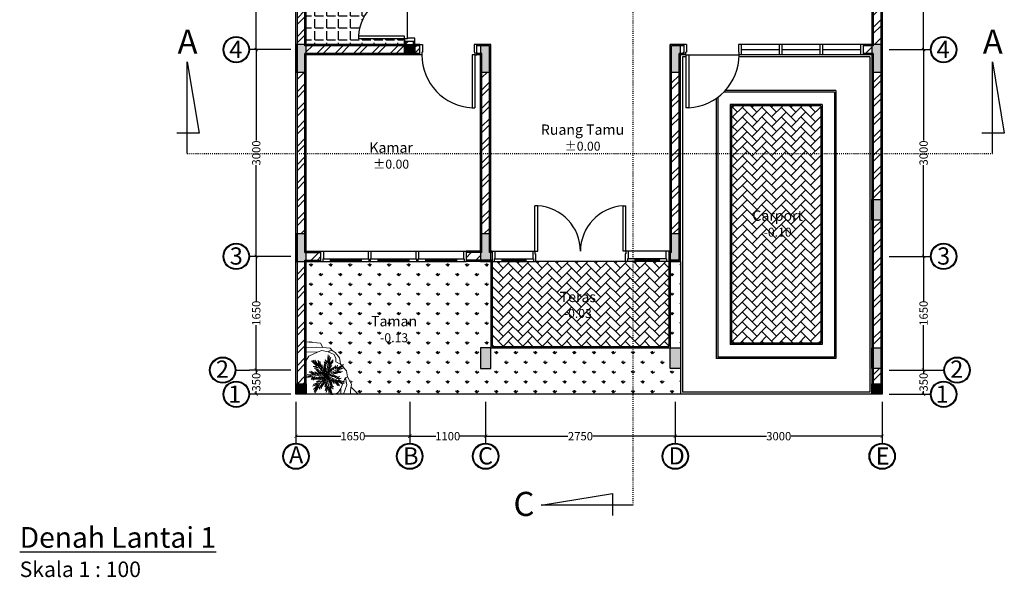
# Model space of a CAD drawing. Units: inches. Extents: x -608379 to 418271, y -372759 to 342560.
# Drawn here: x -68007 to -53731, y 302509 to 310600 of the extents above; entities that cross this region are included whole.
import ezdxf

# ---------------------------------------------------------------- set-up
doc = ezdxf.new("R2010")
doc.units = ezdxf.units.IN
doc.header["$MEASUREMENT"] = 0
doc.linetypes.add('ACAD_ISO03W100', pattern=[30, 12, -18])
for name, color, linetype, lineweight in [('Aksesoris', 251, 'Continuous', 5), ('Landscape', 3, 'Continuous', 0), ('PH', 94, 'Continuous', 0)]:
    doc.layers.add(name, color=color, linetype=linetype, lineweight=lineweight)
for name, color, linetype in [('Arsir 1', 10, 'Continuous'), ('Arsir 2', 170, 'Continuous'), ('Arsir 3', 80, 'Continuous'), ('Arsir 5', 130, 'Continuous'), ('Beton', 251, 'Continuous'), ('Dinding', 30, 'Continuous'), ('Kaca', 130, 'Continuous'), ('Keterangan', 98, 'Continuous'), ('Kusen', 10, 'Continuous'), ('Lain-lain', 134, 'Continuous'), ('Lantai', 70, 'Continuous'), ('Potongan', 170, 'ACAD_ISO03W100')]:
    doc.layers.add(name, color=color, linetype=linetype)
doc.styles.get("Standard").update_dxf_attribs({"font": 'ARIALUNI.TTF'})
doc.dimstyles.get("Standard").update_dxf_attribs({"dimtxt": 120, "dimasz": 50, "dimexe": 100, "dimexo": 0, "dimgap": 0.09, "dimtad": 0, "dimtoh": 1, "dimdec": 0, "dimzin": 0, "dimdsep": 46, "dimtxsty": 'Standard', "dimblk": 'ARCHTICK', "dimcen": 0, "dimclrd": 5, "dimclre": 5, "dimclrt": 2, "dimadec": 0, "dimazin": 0, "dimtfac": 1, "dimtdec": 0, "dimtofl": 0, "dimtmove": 0, "dimatfit": 3, "dimldrblk": 'ARCHTICK', "dimfxl": 500, "dimfxlon": 1, "dimtolj": 1, "dimtzin": 0, "dimarcsym": 0})
pattern_1 = [(45, (-197961.53, 286419.31), (1e-14, 141.421356), [300, -100]), (135, (-197890.81, 286490.02), (1e-14, 141.421356), [300, -100])]

# ---------------------------------------------------------------- blocks, each defined once
blk = doc.blocks.new('_ArchTick')
at = {"color": 0, "linetype": 'ByBlock', "const_width": 0.15}
blk.add_lwpolyline([(-0.5, -0.5), (0.5, 0.5)], dxfattribs=at)
blk = doc.blocks.new('*D2')
at = {"layer": 'Defpoints', "color": 0}
for p in [(-62351, 310091), (-64001, 305166), (-62351, 304557)]:
    blk.add_point(p, dxfattribs=at)
at = {"layer": 'Kusen', "color": 5, "lineweight": -2}
for p, q in [((-64001, 305057), (-64001, 304457)), ((-62351, 305057), (-62351, 304457)), ((-64001, 304557), (-63350, 304557)), ((-62351, 304557), (-63003, 304557))]:
    blk.add_line(p, q, dxfattribs=at)
at = {"layer": 'Kusen', "color": 5, "lineweight": -2, "xscale": 50, "yscale": 50, "zscale": 50, "rotation": 180}
blk.add_blockref('_ArchTick', (-64001, 304557), dxfattribs=at)
at = {"layer": 'Kusen', "color": 5, "lineweight": -2, "xscale": 50, "yscale": 50, "zscale": 50}
blk.add_blockref('_ArchTick', (-62351, 304557), dxfattribs=at)
at = {"layer": 'Kusen', "color": 2, "insert": (-63176, 304557), "char_height": 120, "attachment_point": 5}
blk.add_mtext('\\A1;1650', dxfattribs=at)
blk = doc.blocks.new('*D3')
at = {"layer": 'Defpoints', "color": 0}
for p in [(-62351, 310091), (-61251, 307091), (-61251, 304557)]:
    blk.add_point(p, dxfattribs=at)
at = {"layer": 'Kusen', "color": 5, "lineweight": -2}
for p, q in [((-62351, 305057), (-62351, 304457)), ((-61251, 305057), (-61251, 304457)), ((-62351, 304557), (-61975, 304557)), ((-61251, 304557), (-61628, 304557))]:
    blk.add_line(p, q, dxfattribs=at)
at = {"layer": 'Kusen', "color": 5, "lineweight": -2, "xscale": 50, "yscale": 50, "zscale": 50, "rotation": 180}
blk.add_blockref('_ArchTick', (-62351, 304557), dxfattribs=at)
at = {"layer": 'Kusen', "color": 5, "lineweight": -2, "xscale": 50, "yscale": 50, "zscale": 50}
blk.add_blockref('_ArchTick', (-61251, 304557), dxfattribs=at)
at = {"layer": 'Kusen', "color": 2, "insert": (-61801, 304557), "char_height": 120, "attachment_point": 5}
blk.add_mtext('\\A1;1100', dxfattribs=at)
blk = doc.blocks.new('*D4')
at = {"layer": 'Defpoints', "color": 0}
for p in [(-61251, 307091), (-58501, 307091), (-58501, 304557)]:
    blk.add_point(p, dxfattribs=at)
at = {"layer": 'Kusen', "color": 5, "lineweight": -2}
for p, q in [((-61251, 305057), (-61251, 304457)), ((-58501, 305057), (-58501, 304457)), ((-61251, 304557), (-60057, 304557)), ((-58501, 304557), (-59696, 304557))]:
    blk.add_line(p, q, dxfattribs=at)
at = {"layer": 'Kusen', "color": 5, "lineweight": -2, "xscale": 50, "yscale": 50, "zscale": 50, "rotation": 180}
blk.add_blockref('_ArchTick', (-61251, 304557), dxfattribs=at)
at = {"layer": 'Kusen', "color": 5, "lineweight": -2, "xscale": 50, "yscale": 50, "zscale": 50}
blk.add_blockref('_ArchTick', (-58501, 304557), dxfattribs=at)
at = {"layer": 'Kusen', "color": 2, "insert": (-59876, 304557), "char_height": 120, "attachment_point": 5}
blk.add_mtext('\\A1;2750', dxfattribs=at)
blk = doc.blocks.new('*D5')
at = {"layer": 'Defpoints', "color": 0}
for p in [(-58501, 307091), (-55501, 305166), (-55501, 304557)]:
    blk.add_point(p, dxfattribs=at)
at = {"layer": 'Kusen', "color": 5, "lineweight": -2}
for p, q in [((-58501, 305057), (-58501, 304457)), ((-55501, 305057), (-55501, 304457)), ((-58501, 304557), (-57180, 304557)), ((-55501, 304557), (-56822, 304557))]:
    blk.add_line(p, q, dxfattribs=at)
at = {"layer": 'Kusen', "color": 5, "lineweight": -2, "xscale": 50, "yscale": 50, "zscale": 50, "rotation": 180}
blk.add_blockref('_ArchTick', (-58501, 304557), dxfattribs=at)
at = {"layer": 'Kusen', "color": 5, "lineweight": -2, "xscale": 50, "yscale": 50, "zscale": 50}
blk.add_blockref('_ArchTick', (-55501, 304557), dxfattribs=at)
at = {"layer": 'Kusen', "color": 2, "insert": (-57001, 304557), "char_height": 120, "attachment_point": 5}
blk.add_mtext('\\A1;3000', dxfattribs=at)
blk = doc.blocks.new('*D8')
at = {"layer": 'Defpoints', "color": 0}
for p in [(-55776, 310166), (-54901, 310166), (-58596, 307166)]:
    blk.add_point(p, dxfattribs=at)
at = {"layer": 'Kusen', "color": 5, "lineweight": -2}
for p, q in [((-55401, 310166), (-54801, 310166)), ((-54901, 310166), (-54901, 308845)), ((-54901, 307166), (-54901, 308487)), ((-55401, 307166), (-54801, 307166))]:
    blk.add_line(p, q, dxfattribs=at)
at = {"layer": 'Kusen', "color": 5, "lineweight": -2, "xscale": 50, "yscale": 50, "zscale": 50}
for p, rotation in [((-54901, 310166), 90), ((-54901, 307166), 270)]:
    blk.add_blockref('_ArchTick', p, dxfattribs=dict(at, rotation=rotation))
at = {"layer": 'Kusen', "color": 2, "insert": (-54901, 308666), "char_height": 120, "attachment_point": 5, "rotation": 90}
blk.add_mtext('\\A1;3000', dxfattribs=at)
blk = doc.blocks.new('*D9')
at = {"layer": 'Defpoints', "color": 0}
for p in [(-61176, 312416), (-54901, 312416), (-55776, 310166)]:
    blk.add_point(p, dxfattribs=at)
at = {"layer": 'Kusen', "color": 5, "lineweight": -2}
for p, q in [((-55401, 312416), (-54801, 312416)), ((-54901, 312416), (-54901, 311471)), ((-54901, 310166), (-54901, 311111)), ((-55401, 310166), (-54801, 310166))]:
    blk.add_line(p, q, dxfattribs=at)
at = {"layer": 'Kusen', "color": 5, "lineweight": -2, "xscale": 50, "yscale": 50, "zscale": 50}
for p, rotation in [((-54901, 312416), 90), ((-54901, 310166), 270)]:
    blk.add_blockref('_ArchTick', p, dxfattribs=dict(at, rotation=rotation))
at = {"layer": 'Kusen', "color": 2, "insert": (-54901, 311291), "char_height": 120, "attachment_point": 5, "rotation": 90}
blk.add_mtext('\\A1;2250', dxfattribs=at)
blk = doc.blocks.new('*D12')
at = {"layer": 'Defpoints', "color": 0}
for p in [(-62426, 312416), (-64577, 310166), (-62426, 310166)]:
    blk.add_point(p, dxfattribs=at)
at = {"layer": 'Kusen', "color": 5, "lineweight": -2}
for p, q in [((-64077, 312416), (-64677, 312416)), ((-64577, 312416), (-64577, 311471)), ((-64577, 310166), (-64577, 311111)), ((-64077, 310166), (-64677, 310166))]:
    blk.add_line(p, q, dxfattribs=at)
at = {"layer": 'Kusen', "color": 5, "lineweight": -2, "xscale": 50, "yscale": 50, "zscale": 50}
for p, rotation in [((-64577, 312416), 90), ((-64577, 310166), 270)]:
    blk.add_blockref('_ArchTick', p, dxfattribs=dict(at, rotation=rotation))
at = {"layer": 'Kusen', "color": 2, "insert": (-64577, 311291), "char_height": 120, "attachment_point": 5, "rotation": 90}
blk.add_mtext('\\A1;2250', dxfattribs=at)
blk = doc.blocks.new('*D13')
at = {"layer": 'Defpoints', "color": 0}
for p in [(-62426, 310166), (-64577, 307166), (-63644, 307166)]:
    blk.add_point(p, dxfattribs=at)
at = {"layer": 'Kusen', "color": 5, "lineweight": -2}
for p, q in [((-64077, 310166), (-64677, 310166)), ((-64577, 310166), (-64577, 308845)), ((-64577, 307166), (-64577, 308487)), ((-64077, 307166), (-64677, 307166))]:
    blk.add_line(p, q, dxfattribs=at)
at = {"layer": 'Kusen', "color": 5, "lineweight": -2, "xscale": 50, "yscale": 50, "zscale": 50}
for p, rotation in [((-64577, 310166), 90), ((-64577, 307166), 270)]:
    blk.add_blockref('_ArchTick', p, dxfattribs=dict(at, rotation=rotation))
at = {"layer": 'Kusen', "color": 2, "insert": (-64577, 308666), "char_height": 120, "attachment_point": 5, "rotation": 90}
blk.add_mtext('\\A1;3000', dxfattribs=at)
blk = doc.blocks.new('*D48')
at = {"layer": 'Defpoints', "color": 0}
for p in [(-55401, 305516), (-54901, 305516), (-55401, 305166)]:
    blk.add_point(p, dxfattribs=at)
at = {"layer": 'Kusen', "color": 5, "lineweight": -2}
for p, q in [((-55401, 305516), (-54801, 305516)), ((-54901, 305516), (-54901, 305473)), ((-55401, 305166), (-54801, 305166)), ((-54901, 305166), (-54901, 305208))]:
    blk.add_line(p, q, dxfattribs=at)
at = {"layer": 'Kusen', "color": 5, "lineweight": -2, "xscale": 50, "yscale": 50, "zscale": 50}
for p, rotation in [((-54901, 305516), 90), ((-54901, 305166), 270)]:
    blk.add_blockref('_ArchTick', p, dxfattribs=dict(at, rotation=rotation))
at = {"layer": 'Kusen', "color": 2, "insert": (-54901, 305341), "char_height": 120, "attachment_point": 5, "rotation": 90}
blk.add_mtext('\\A1;350', dxfattribs=at)
blk = doc.blocks.new('*D49')
at = {"layer": 'Defpoints', "color": 0}
for p in [(-55401, 307166), (-54901, 307166), (-55401, 305516)]:
    blk.add_point(p, dxfattribs=at)
at = {"layer": 'Kusen', "color": 5, "lineweight": -2}
for p, q in [((-55401, 307166), (-54801, 307166)), ((-54901, 307166), (-54901, 306514)), ((-54901, 305516), (-54901, 306167)), ((-55401, 305516), (-54801, 305516))]:
    blk.add_line(p, q, dxfattribs=at)
at = {"layer": 'Kusen', "color": 5, "lineweight": -2, "xscale": 50, "yscale": 50, "zscale": 50}
for p, rotation in [((-54901, 307166), 90), ((-54901, 305516), 270)]:
    blk.add_blockref('_ArchTick', p, dxfattribs=dict(at, rotation=rotation))
at = {"layer": 'Kusen', "color": 2, "insert": (-54901, 306341), "char_height": 120, "attachment_point": 5, "rotation": 90}
blk.add_mtext('\\A1;1650', dxfattribs=at)
blk = doc.blocks.new('*D50')
at = {"layer": 'Defpoints', "color": 0}
for p in [(-64077, 307166), (-64577, 305516), (-64077, 305516)]:
    blk.add_point(p, dxfattribs=at)
at = {"layer": 'Kusen', "color": 5, "lineweight": -2}
for p, q in [((-64077, 307166), (-64677, 307166)), ((-64577, 307166), (-64577, 306514)), ((-64577, 305516), (-64577, 306167)), ((-64077, 305516), (-64677, 305516))]:
    blk.add_line(p, q, dxfattribs=at)
at = {"layer": 'Kusen', "color": 5, "lineweight": -2, "xscale": 50, "yscale": 50, "zscale": 50}
for p, rotation in [((-64577, 307166), 90), ((-64577, 305516), 270)]:
    blk.add_blockref('_ArchTick', p, dxfattribs=dict(at, rotation=rotation))
at = {"layer": 'Kusen', "color": 2, "insert": (-64577, 306341), "char_height": 120, "attachment_point": 5, "rotation": 90}
blk.add_mtext('\\A1;1650', dxfattribs=at)
blk = doc.blocks.new('*D51')
at = {"layer": 'Defpoints', "color": 0}
for p in [(-64077, 305516), (-64577, 305166), (-64077, 305166)]:
    blk.add_point(p, dxfattribs=at)
at = {"layer": 'Kusen', "color": 5, "lineweight": -2}
for p, q in [((-64077, 305516), (-64677, 305516)), ((-64577, 305516), (-64577, 305473)), ((-64077, 305166), (-64677, 305166)), ((-64577, 305166), (-64577, 305208))]:
    blk.add_line(p, q, dxfattribs=at)
at = {"layer": 'Kusen', "color": 5, "lineweight": -2, "xscale": 50, "yscale": 50, "zscale": 50}
for p, rotation in [((-64577, 305516), 90), ((-64577, 305166), 270)]:
    blk.add_blockref('_ArchTick', p, dxfattribs=dict(at, rotation=rotation))
at = {"layer": 'Kusen', "color": 2, "insert": (-64577, 305341), "char_height": 120, "attachment_point": 5, "rotation": 90}
blk.add_mtext('\\A1;350', dxfattribs=at)
blk = doc.blocks.new('A$C16CD0C5E')
at = {"layer": 'PH'}
for p, q in [((414, 1484), (813, 789)), ((1095, 1533), (801, 788)), ((28, 920), (820, 799)), ((228, 267), (816, 810)), ((1559, 1031), (793, 797)), ((1456, 356), (795, 809)), ((863, 16), (805, 815))]:
    blk.add_line(p, q, dxfattribs=at)
for points in [[(801, 788), (1014, 932), (885, 905), (1191, 1059), (917, 986), (1113, 1140), (936, 1066), (1193, 1278), (978, 1166), (1202, 1345), (1010, 1221), (1136, 1464), (998, 1286), (1052, 1572), (960, 1289), (890, 1403), (933, 1227), (835, 1344), (889, 1159), (834, 1219), (861, 1043), (805, 1097), (774, 925), (741, 1052), (806, 801)], [(813, 789), (833, 1045), (774, 928), (844, 1263), (731, 1003), (732, 1252), (680, 1068), (674, 1401), (628, 1163), (628, 1450), (605, 1222), (493, 1472), (546, 1254), (357, 1474), (520, 1226), (388, 1242), (552, 1165), (400, 1162), (578, 1089), (497, 1083), (652, 995), (574, 985), (689, 854), (569, 907), (806, 801)], [(820, 799), (633, 974), (687, 855), (469, 1119), (601, 868), (407, 1025), (519, 868), (255, 1072), (412, 887), (188, 1066), (351, 906), (86, 975), (290, 880), (0, 869), (296, 843), (201, 749), (363, 830), (271, 709), (439, 802), (393, 735), (558, 801), (518, 734), (692, 742), (576, 682), (806, 801)], [(816, 810), (562, 773), (689, 741), (347, 736), (626, 683), (382, 629), (574, 619), (251, 539), (493, 547), (213, 483), (440, 511), (221, 347), (423, 447), (250, 213), (456, 428), (469, 295), (507, 473), (544, 325), (577, 515), (600, 437), (651, 607), (679, 534), (781, 675), (755, 547), (806, 801)], [(805, 815), (676, 593), (780, 673), (571, 402), (787, 587), (677, 362), (804, 506), (665, 203), (809, 398), (685, 139), (805, 334), (796, 60), (844, 280), (919, 0), (879, 294), (992, 222), (877, 363), (1015, 299), (887, 443), (962, 413), (861, 559), (935, 535), (889, 703), (973, 603), (806, 801)], [(793, 797), (1038, 720), (937, 804), (1248, 661), (1020, 830), (1263, 773), (1094, 865), (1420, 796), (1198, 894), (1478, 831), (1261, 904), (1530, 956), (1305, 954), (1562, 1089), (1284, 985), (1329, 1111), (1218, 967), (1249, 1117), (1137, 959), (1150, 1040), (1030, 909), (1037, 986), (883, 904), (962, 1008), (806, 801)], [(795, 809), (887, 570), (890, 701), (972, 368), (962, 652), (1068, 426), (1036, 616), (1185, 318), (1123, 552), (1248, 294), (1170, 509), (1379, 332), (1237, 506), (1503, 390), (1248, 542), (1374, 585), (1193, 583), (1329, 652), (1136, 641), (1207, 681), (1029, 693), (1095, 736), (934, 805), (1065, 808), (806, 801)]]:
    blk.add_lwpolyline(points, dxfattribs=at)

msp = doc.modelspace()

# ---------------------------------------------------------------- hatches: boundary and pattern name
at = {"layer": 'Arsir 1'}
h = msp.add_hatch(dxfattribs=at)
h.set_pattern_fill('ANSI32', color=256, scale=500, style=0)
h.set_pattern_definition([(45, (-197961.53, 286419.3), (-132.58252, 132.58252), []), (45, (-197873.14, 286419.3), (-132.58252, 132.58252), [])])
h.paths.add_polyline_path([(-55521.3, 309840.7), (-55631.3, 309840.7), (-55631.3, 308656.8), (-55521.3, 308656.8)])
h.paths.add_polyline_path([(-55521.3, 308656.8), (-55631.3, 308656.8), (-55631.3, 307990.7), (-55521.3, 307990.7)])
h.paths.add_polyline_path([(-55521.3, 307690.7), (-55631.3, 307690.7), (-55631.3, 305840.7), (-55521.3, 305840.7)])
h.paths.add_polyline_path([(-55521.3, 305540.7), (-55631.3, 305540.7), (-55631.3, 305315.7), (-55521.3, 305315.7)])
h.paths.add_polyline_path([(-61576.3, 315035.7), (-61576.3, 315145.7), (-63851.3, 315145.7), (-63851.3, 315035.7)])
h.paths.add_polyline_path([(-61176.3, 315145.7), (-61176.3, 315035.7), (-58576.3, 315035.7), (-58576.3, 315145.7)])
h.paths.add_polyline_path([(-61196.3, 314978.2), (-61196.3, 315015.7), (-61306.3, 315015.7), (-61306.3, 314978.2)])
h.paths.add_polyline_path([(-61306.3, 313558.2), (-61306.3, 313520.7), (-61196.3, 313520.7), (-61196.3, 313558.2)])
h.paths.add_polyline_path([(-61176.3, 313500.7), (-61176.3, 313390.7), (-60836.3, 313390.7), (-60836.3, 313500.7)])
h.paths.add_polyline_path([(-58576.3, 313500.7), (-58626.3, 313500.7), (-58626.3, 313390.7), (-58576.3, 313390.7)])
h.paths.add_polyline_path([(-55651.3, 315035.7), (-55651.3, 315145.7), (-58176.3, 315145.7), (-58176.3, 315035.7)])
h.paths.add_polyline_path([(-55521.3, 314765.7), (-55631.3, 314765.7), (-55631.3, 312490.7), (-55521.3, 312490.7)])
h.paths.add_polyline_path([(-55521.3, 312090.7), (-55631.3, 312090.7), (-55631.3, 310240.7), (-55521.3, 310240.7)])
h.paths.add_polyline_path([(-55651.3, 310110.7), (-55651.3, 310220.7), (-55776.3, 310220.7), (-55776.3, 310110.7)])
h.paths.add_polyline_path([(-58426.3, 310110.7), (-58376.3, 310110.7), (-58376.3, 310220.7), (-58426.3, 310220.7)])
h.paths.add_polyline_path([(-58446.3, 309840.7), (-58556.3, 309840.7), (-58556.3, 307490.7), (-58446.3, 307490.7)])
h.paths.add_polyline_path([(-58596.3, 307110.7), (-58576.3, 307110.7), (-58576.3, 307220.7), (-58596.3, 307220.7)])
h.paths.add_polyline_path([(-61176.3, 307110.7), (-61156.3, 307110.7), (-61156.3, 307220.7), (-61176.3, 307220.7)])
h.paths.add_polyline_path([(-61326.3, 307110.7), (-61326.3, 307220.7), (-61533.8, 307220.7), (-61533.8, 307110.7)])
h.paths.add_polyline_path([(-61196.3, 309840.7), (-61306.3, 309840.7), (-61306.3, 307490.7), (-61196.3, 307490.7)])
h.paths.add_polyline_path([(-61326.3, 310220.7), (-61376.3, 310220.7), (-61376.3, 310110.7), (-61326.3, 310110.7)])
h.paths.add_polyline_path([(-62206.3, 310220.7), (-62276.3, 310220.7), (-62276.3, 310110.7), (-62206.3, 310110.7)])
h.paths.add_polyline_path([(-62296.3, 310240.7), (-62296.3, 310290.7), (-62406.3, 310290.7), (-62406.3, 310240.7)])
h.paths.add_polyline_path([(-62426.3, 310110.7), (-62426.3, 310220.7), (-63851.3, 310220.7), (-63851.3, 310110.7)])
h.paths.add_polyline_path([(-63871.3, 309840.7), (-63981.3, 309840.7), (-63981.3, 307490.7), (-63871.3, 307490.7)])
h.paths.add_polyline_path([(-63871.3, 307090.7), (-63981.3, 307090.7), (-63981.3, 305315.7), (-63871.3, 305315.7)])
h.paths.add_polyline_path([(-63851.3, 307220.7), (-63851.3, 307110.7), (-63643.8, 307110.7), (-63643.8, 307220.7)])
h.paths.add_polyline_path([(-62296.3, 312340.7), (-62406.3, 312340.7), (-62406.3, 311020.7), (-62296.3, 311020.7)])
h.paths.add_polyline_path([(-63871.3, 312090.7), (-63981.3, 312090.7), (-63981.3, 310240.7), (-63871.3, 310240.7)])
h.paths.add_polyline_path([(-62426.3, 312360.7), (-62426.3, 312470.7), (-63851.3, 312470.7), (-63851.3, 312360.7)])
h.paths.add_polyline_path([(-62276.3, 312470.7), (-62276.3, 312360.7), (-61576.3, 312360.7), (-61576.3, 312470.7)])
h.paths.add_polyline_path([(-61306.3, 312540.7), (-61306.3, 312490.7), (-61196.3, 312490.7), (-61196.3, 312540.7)])
h.paths.add_polyline_path([(-63871.3, 314765.7), (-63981.3, 314765.7), (-63981.3, 312490.7), (-63871.3, 312490.7)])
h.paths.add_polyline_path([(-58556.3, 313770.7), (-58446.3, 313770.7), (-58446.3, 315015.7), (-58556.3, 315015.7)])
for points in [[(-63851.3, 310240.7), (-64001.3, 310240.7), (-64001.3, 309840.7), (-63851.3, 309840.7)], [(-62276.3, 310240.7), (-62426.3, 310240.7), (-62426.3, 310090.7), (-62276.3, 310090.7)], [(-61176.3, 310240.7), (-61326.3, 310240.7), (-61326.3, 309840.7), (-61176.3, 309840.7)], [(-58426.3, 310240.7), (-58576.3, 310240.7), (-58576.3, 309840.7), (-58426.3, 309840.7)], [(-55501.3, 310240.7), (-55651.3, 310240.7), (-55651.3, 309840.7), (-55501.3, 309840.7)], [(-55501.3, 307990.7), (-55651.3, 307990.7), (-55651.3, 307690.7), (-55501.3, 307690.7)], [(-63851.3, 307490.7), (-64001.3, 307490.7), (-64001.3, 307090.7), (-63851.3, 307090.7)], [(-61176.3, 307490.7), (-61326.3, 307490.7), (-61326.3, 307090.7), (-61176.3, 307090.7)], [(-58426.3, 307490.7), (-58576.3, 307490.7), (-58576.3, 307090.7), (-58426.3, 307090.7)], [(-61326.3, 305540.7), (-61176.3, 305540.7), (-61176.3, 305840.7), (-61326.3, 305840.7)], [(-58426.3, 305840.7), (-58576.3, 305840.7), (-58576.3, 305540.7), (-58426.3, 305540.7)], [(-55501.3, 305840.7), (-55651.3, 305840.7), (-55651.3, 305540.7), (-55501.3, 305540.7)], [(-63851.3, 305315.7), (-64001.3, 305315.7), (-64001.3, 305165.7), (-63851.3, 305165.7)], [(-55501.3, 305315.7), (-55651.3, 305315.7), (-55651.3, 305165.7), (-55501.3, 305165.7)]]:
    msp.add_hatch(color=256, dxfattribs=at).paths.add_polyline_path(points)
at = {"layer": 'Arsir 2'}
h = msp.add_hatch(dxfattribs=at)
h.set_pattern_fill('AR-HBONE', color=256, scale=25, style=0)
h.set_pattern_definition(pattern_1)
h.paths.add_polyline_path([(-58596.3, 305860.7), (-58596.3, 307090.7), (-59226.3, 307090.7), (-60526.3, 307090.7), (-61156.3, 307090.7), (-61156.3, 305860.7)])
h.paths.add_polyline_path([(-59426.3, 313520.7, -0.3990721), (-58696.3, 314289.7), (-58656.3, 314289.7), (-58656.3, 313520.7), (-58626.3, 313520.7), (-58576.3, 313520.7), (-58576.3, 314510.7), (-61176.3, 314510.7), (-61176.3, 313558.2), (-61176.3, 313520.7), (-60836.3, 313520.7)])
h.paths.add_polyline_path([(-60213, 306690), (-59615.1, 306690), (-59615.1, 306232.1), (-60213, 306232.1)], flags=24)
h.paths.add_polyline_path([(-60244.4, 314265.6), (-59646.5, 314265.6), (-59646.5, 313807.7), (-60244.4, 313807.7)], flags=24)
at = {"layer": 'Arsir 3'}
h = msp.add_hatch(dxfattribs=at)
h.set_pattern_fill('GRASS', color=256, scale=200, style=0)
h.paths.add_polyline_path([(-61176.3, 307090.7), (-61326.3, 307090.7), (-61533.8, 307090.7), (-63643.8, 307090.7), (-63851.3, 307090.7), (-63851.3, 305924), (-63646.4, 305904.7), (-63610.5, 305844.2), (-63506.8, 305834.3), (-63475.5, 305801.1), (-63434.5, 305770), (-63368.6, 305693.9), (-63360.6, 305640.5), (-63355.1, 305604.1), (-63336.7, 305582.6), (-63313.9, 305596.5), (-63334.5, 305580), (-63268.7, 305503.1), (-63252.6, 305419.2), (-63197.4, 305311.9), (-63203, 305266.1), (-63101.4, 305165.7), (-59115.8, 305165.7), (-59115.8, 305840.7), (-61176.3, 305840.7), (-61176.3, 305540.7), (-61326.3, 305540.7), (-61326.3, 305840.7), (-61176.3, 305840.7)])
h.paths.add_polyline_path([(-58426.3, 305540.7), (-58576.3, 305540.7), (-58576.3, 305840.7), (-59115.8, 305840.7), (-59115.8, 305165.7), (-58426.3, 305165.7)])
h.paths.add_polyline_path([(-58426.3, 307090.7), (-58576.3, 307090.7), (-58576.3, 305840.7), (-58426.3, 305840.7)])
at = {"layer": 'Arsir 5'}
h = msp.add_hatch(dxfattribs=at)
h.set_pattern_fill('ANGLE', color=256, scale=625, style=0)
h.set_pattern_definition([(0, (-197961.53, 286419.3), (0, 171.875), [125, -46.875]), (90, (-197961.53, 286419.3), (-171.875, 1e-14), [125, -46.875])])
h.paths.add_polyline_path([(-63851.3, 312340.7), (-63851.3, 310240.7), (-62426.3, 310240.7), (-62426.3, 310290.7), (-62426.3, 310320.7), (-63095.1, 310320.7), (-63095.1, 310360.7, -0.3968233), (-62426.3, 310990.7), (-62426.3, 311020.7), (-62426.3, 312340.7)])
h.paths.add_polyline_path([(-63534.9, 311592.2), (-62761.8, 311592.2), (-62761.8, 311131.8), (-63534.9, 311131.8)], flags=24)
at = {"layer": 'Beton'}
h = msp.add_hatch(dxfattribs=at)
h.set_pattern_fill('AR-HBONE', color=256, scale=25, style=0)
h.set_pattern_definition(pattern_1)
h.paths.add_polyline_path([(-57686.3, 305905.7), (-56391.3, 305905.7), (-56391.3, 309350.7), (-57686.3, 309350.7)])
h.paths.add_polyline_path([(-57398.1, 307869.2), (-56636.8, 307869.2), (-56636.8, 307408.8), (-57398.1, 307408.8)], flags=24)

# ---------------------------------------------------------------- linework, layer by layer
at = {"layer": 'Aksesoris', "ltscale": 0.05}
for p, q in [((-63851.3, 305924), (-63646.4, 305904.7)), ((-63851.3, 305838.7), (-63704.2, 305850.4)), ((-63704.2, 305850.4), (-63610.5, 305844.2)), ((-63646.4, 305904.7), (-63610.5, 305844.2)), ((-63610.5, 305844.2), (-63506.8, 305834.3)), ((-63506.8, 305834.3), (-63475.5, 305801.1)), ((-63851.3, 305775.2), (-63678.7, 305781.1)), ((-63851.3, 305653.8), (-63812.8, 305716.3)), ((-63812.8, 305716.3), (-63678.7, 305781.1)), ((-63678.7, 305781.1), (-63628.5, 305802.6)), ((-63628.5, 305802.6), (-63535.5, 305780)), ((-63535.5, 305780), (-63509.6, 305793.8)), ((-63535.5, 305780), (-63447.2, 305743)), ((-63509.6, 305793.8), (-63475.5, 305801.1)), ((-63475.5, 305801.1), (-63434.5, 305770)), ((-63447.2, 305743), (-63420.9, 305685.8)), ((-63434.5, 305770), (-63368.6, 305693.9)), ((-63420.9, 305685.8), (-63420.9, 305636.9)), ((-63368.6, 305693.9), (-63360.6, 305640.5)), ((-63420.9, 305636.9), (-63382.3, 305615.9)), ((-63382.3, 305615.9), (-63355.1, 305604.1)), ((-63360.6, 305640.5), (-63355.1, 305604.1)), ((-63355.1, 305604.1), (-63268.7, 305503.1)), ((-63295.2, 305380.1), (-63352.2, 305247.2)), ((-63283.7, 305404.2), (-63295.2, 305380.1)), ((-63252.6, 305419.2), (-63283.7, 305404.2)), ((-63263, 305302.1), (-63283.7, 305404.2)), ((-63268.7, 305503.1), (-63252.6, 305419.2)), ((-63252.6, 305419.2), (-63197.4, 305311.9)), ((-63352.2, 305247.2), (-63384, 305198.1)), ((-63352.2, 305247.2), (-63348.6, 305206.8)), ((-63311.6, 305165.7), (-63263, 305302.1)), ((-63197.4, 305311.9), (-63208.6, 305220.4)), ((-63203, 305266.1), (-63101.4, 305165.7)), ((-63384, 305198.1), (-63428.9, 305165.7)), ((-63348.6, 305206.8), (-63348.6, 305165.7)), ((-63208.6, 305220.4), (-63208.6, 305165.7))]:
    msp.add_line(p, q, dxfattribs=at)
at = {"layer": 'Arsir 2'}
for p, q in [((-64873, 305515.7), (-64677, 305515.7)), ((-64873, 305515.7), (-64677, 305515.7)), ((-54801.4, 305515.7), (-54605.4, 305515.7)), ((-54801.4, 305515.7), (-54605.4, 305515.7))]:
    msp.add_line(p, q, dxfattribs=at)
at = {"layer": 'Beton'}
for p, q in [((-58396.3, 310060.7), (-58396.3, 305195.7)), ((-58346.3, 310060.7), (-58396.3, 310060.7)), ((-55681.3, 310060.7), (-57576.9, 310060.7)), ((-55681.3, 310060.7), (-55681.3, 305195.7)), ((-56191.3, 309550.7), (-57797.4, 309550.7)), ((-56171.3, 309570.7), (-57778.4, 309570.7)), ((-56191.3, 309550.7), (-56191.3, 305705.7)), ((-56171.3, 309570.7), (-56171.3, 305685.7)), ((-57906.3, 309458.8), (-57906.3, 305685.7)), ((-57886.3, 309473.2), (-57886.3, 305705.7)), ((-56371.3, 309370.7), (-57706.3, 309370.7)), ((-57706.3, 309370.7), (-57706.3, 305885.7)), ((-56391.3, 309350.7), (-57686.3, 309350.7)), ((-57686.3, 309350.7), (-57686.3, 305905.7)), ((-56391.3, 309350.7), (-56391.3, 305905.7)), ((-56371.3, 309370.7), (-56371.3, 305885.7)), ((-58426.3, 307090.7), (-58426.3, 305165.7)), ((-56371.3, 305885.7), (-57706.3, 305885.7)), ((-56391.3, 305905.7), (-57686.3, 305905.7)), ((-56171.3, 305685.7), (-57906.3, 305685.7)), ((-56191.3, 305705.7), (-57886.3, 305705.7)), ((-55681.3, 305195.7), (-58396.3, 305195.7))]:
    msp.add_line(p, q, dxfattribs=at)
at = {"layer": 'Dinding'}
for p, q in [((-64001.3, 305165.7), (-64001.3, 315165.7)), ((-63981.3, 305185.7), (-63981.3, 315145.7)), ((-55521.3, 315145.7), (-55521.3, 305185.7)), ((-55501.3, 315165.7), (-55501.3, 305165.7)), ((-55651.3, 315015.7), (-55651.3, 310240.7)), ((-55631.3, 315035.7), (-55631.3, 310220.7)), ((-63871.3, 310220.7), (-63871.3, 312360.7)), ((-63851.3, 310240.7), (-63851.3, 312340.7)), ((-62426.3, 310240.7), (-63851.3, 310240.7)), ((-62426.3, 310240.7), (-62426.3, 310290.7)), ((-62406.3, 310220.7), (-62406.3, 310290.7)), ((-62296.3, 310220.7), (-62296.3, 310290.7)), ((-62276.3, 310240.7), (-62276.3, 310290.7)), ((-62206.3, 310240.7), (-62276.3, 310240.7)), ((-61176.3, 310240.7), (-61376.3, 310240.7)), ((-61176.3, 307240.7), (-61176.3, 310240.7)), ((-58576.3, 307240.7), (-58576.3, 310240.7)), ((-58376.3, 310240.7), (-58576.3, 310240.7)), ((-55651.3, 310240.7), (-55776.3, 310240.7)), ((-62406.3, 310220.7), (-63871.3, 310220.7)), ((-63871.3, 307220.7), (-63871.3, 310110.7)), ((-62206.3, 310110.7), (-63871.3, 310110.7)), ((-63851.3, 307240.7), (-63851.3, 310090.7)), ((-62206.3, 310090.7), (-63851.3, 310090.7)), ((-62206.3, 310220.7), (-62296.3, 310220.7)), ((-61196.3, 310220.7), (-61376.3, 310220.7)), ((-61306.3, 310110.7), (-61376.3, 310110.7)), ((-61326.3, 310090.7), (-61376.3, 310090.7)), ((-61326.3, 307240.7), (-61326.3, 310090.7)), ((-61306.3, 307220.7), (-61306.3, 310110.7)), ((-61196.3, 307220.7), (-61196.3, 310220.7)), ((-58556.3, 307220.7), (-58556.3, 310220.7)), ((-58376.3, 310220.7), (-58556.3, 310220.7)), ((-58446.3, 307110.7), (-58446.3, 310110.7)), ((-58376.3, 310110.7), (-58446.3, 310110.7)), ((-58426.3, 307090.7), (-58426.3, 310090.7)), ((-58376.3, 310090.7), (-58426.3, 310090.7)), ((-55631.3, 310220.7), (-55776.3, 310220.7)), ((-55631.3, 310110.7), (-55776.3, 310110.7)), ((-55651.3, 310090.7), (-55776.3, 310090.7)), ((-55651.3, 310090.7), (-55651.3, 305165.7)), ((-55631.3, 310110.7), (-55631.3, 305185.7)), ((-63851.3, 307240.7), (-63643.8, 307240.7)), ((-61326.3, 307240.7), (-61533.8, 307240.7)), ((-61156.3, 307240.7), (-61176.3, 307240.7)), ((-58576.3, 307240.7), (-58596.3, 307240.7)), ((-63871.3, 307220.7), (-63643.8, 307220.7)), ((-63871.3, 305185.7), (-63871.3, 307110.7)), ((-63871.3, 307110.7), (-63643.8, 307110.7)), ((-63851.3, 305165.7), (-63851.3, 307090.7)), ((-63851.3, 307090.7), (-63643.8, 307090.7)), ((-61306.3, 307220.7), (-61533.8, 307220.7)), ((-61156.3, 307110.7), (-61533.8, 307110.7)), ((-61156.3, 307090.7), (-61533.8, 307090.7)), ((-61156.3, 307220.7), (-61196.3, 307220.7)), ((-58556.3, 307220.7), (-58596.3, 307220.7)), ((-58446.3, 307110.7), (-58596.3, 307110.7)), ((-58426.3, 307090.7), (-58596.3, 307090.7)), ((-55501.3, 305165.7), (-64001.3, 305165.7)), ((-63871.3, 305185.7), (-63981.3, 305185.7)), ((-55521.3, 305185.7), (-55631.3, 305185.7))]:
    msp.add_line(p, q, dxfattribs=at)
for points in [[(-64001.3, 310240.7), (-64001.3, 309840.7), (-63851.3, 309840.7), (-63851.3, 310240.7), (-64001.3, 310240.7)], [(-62426.3, 310240.7), (-62276.3, 310240.7), (-62276.3, 310090.7), (-62426.3, 310090.7), (-62426.3, 310240.7)], [(-61326.3, 310240.7), (-61326.3, 309840.7), (-61176.3, 309840.7), (-61176.3, 310240.7), (-61326.3, 310240.7)], [(-58576.3, 310240.7), (-58576.3, 309840.7), (-58426.3, 309840.7), (-58426.3, 310240.7), (-58576.3, 310240.7)], [(-55651.3, 310240.7), (-55651.3, 309840.7), (-55501.3, 309840.7), (-55501.3, 310240.7), (-55651.3, 310240.7)], [(-55501.3, 307990.7), (-55501.3, 307690.7), (-55651.3, 307690.7), (-55651.3, 307990.7), (-55501.3, 307990.7)], [(-64001.3, 307490.7), (-64001.3, 307090.7), (-63851.3, 307090.7), (-63851.3, 307490.7), (-64001.3, 307490.7)], [(-61326.3, 307490.7), (-61326.3, 307090.7), (-61176.3, 307090.7), (-61176.3, 307490.7), (-61326.3, 307490.7)], [(-58576.3, 307490.7), (-58576.3, 307090.7), (-58426.3, 307090.7), (-58426.3, 307490.7), (-58576.3, 307490.7)], [(-61326.3, 305840.7), (-61326.3, 305540.7), (-61176.3, 305540.7), (-61176.3, 305840.7), (-61326.3, 305840.7)], [(-58426.3, 305840.7), (-58426.3, 305540.7), (-58576.3, 305540.7), (-58576.3, 305840.7), (-58426.3, 305840.7)], [(-55501.3, 305840.7), (-55501.3, 305540.7), (-55651.3, 305540.7), (-55651.3, 305840.7), (-55501.3, 305840.7)], [(-64001.3, 305315.7), (-63851.3, 305315.7), (-63851.3, 305165.7), (-64001.3, 305165.7), (-64001.3, 305315.7)], [(-55651.3, 305315.7), (-55501.3, 305315.7), (-55501.3, 305165.7), (-55651.3, 305165.7), (-55651.3, 305315.7)]]:
    msp.add_lwpolyline(points, dxfattribs=at)
at = {"layer": 'Kaca'}
for p, q in [((-57546.3, 310165.7), (-56996.3, 310165.7)), ((-56956.3, 310165.7), (-56406.3, 310165.7)), ((-56366.3, 310165.7), (-55816.3, 310165.7)), ((-63503.8, 307110.7), (-63053.8, 307110.7)), ((-62813.8, 307110.7), (-62363.8, 307110.7)), ((-62123.8, 307110.7), (-61673.8, 307110.7)), ((-61016.3, 307110.7), (-60666.3, 307110.7)), ((-58736.3, 307110.7), (-59086.3, 307110.7))]:
    msp.add_line(p, q, dxfattribs=at)
at = {"layer": 'Kusen'}
for p, q in [((-62426.3, 310360.7), (-63095.1, 310360.7)), ((-63095.1, 310360.7), (-63095.1, 310320.7)), ((-62426.3, 310320.7), (-63095.1, 310320.7)), ((-62426.3, 310320.7), (-62426.3, 310360.7)), ((-62386.3, 310320.7), (-62426.3, 310320.7)), ((-62426.3, 310320.7), (-62426.3, 310290.7)), ((-62426.3, 310290.7), (-62276.3, 310290.7)), ((-62276.3, 310330.7), (-62386.3, 310330.7)), ((-62386.3, 310330.7), (-62386.3, 310320.7)), ((-62276.3, 310290.7), (-62276.3, 310330.7)), ((-62206.3, 310090.7), (-62206.3, 310240.7)), ((-62206.3, 310240.7), (-62166.3, 310240.7)), ((-62166.3, 310240.7), (-62166.3, 310130.7)), ((-61376.3, 310240.7), (-61416.3, 310240.7)), ((-61416.3, 310240.7), (-61416.3, 310130.7)), ((-61376.3, 310090.7), (-61376.3, 310240.7)), ((-58376.3, 310240.7), (-58376.3, 310090.7)), ((-58336.3, 310240.7), (-58376.3, 310240.7)), ((-58336.3, 310240.7), (-58336.3, 310130.7)), ((-57586.3, 310240.7), (-57586.3, 310130.7)), ((-55776.3, 310240.7), (-57586.3, 310240.7)), ((-57546.3, 310240.7), (-57546.3, 310090.7)), ((-56996.3, 310240.7), (-56996.3, 310090.7)), ((-56956.3, 310240.7), (-56956.3, 310090.7)), ((-56406.3, 310240.7), (-56406.3, 310090.7)), ((-56366.3, 310240.7), (-56366.3, 310090.7)), ((-55816.3, 310240.7), (-55816.3, 310090.7)), ((-55776.3, 310240.7), (-55776.3, 310090.7)), ((-62176.3, 310090.7), (-62206.3, 310090.7)), ((-62166.3, 310130.7), (-62176.3, 310130.7)), ((-62176.3, 310130.7), (-62176.3, 310090.7)), ((-61446.3, 310090.7), (-61446.3, 309321.8)), ((-61406.3, 310090.7), (-61446.3, 310090.7)), ((-61416.3, 310130.7), (-61406.3, 310130.7)), ((-61406.3, 310130.7), (-61406.3, 310090.7)), ((-61406.3, 310090.7), (-61376.3, 310090.7)), ((-61406.3, 310090.7), (-61406.3, 309321.8)), ((-58346.3, 310090.7), (-58376.3, 310090.7)), ((-58346.3, 310090.7), (-58346.3, 310130.7)), ((-58336.3, 310130.7), (-58346.3, 310130.7)), ((-58346.3, 310090.7), (-58306.3, 310090.7)), ((-58346.3, 310090.7), (-58346.3, 309321.8)), ((-58306.3, 310090.7), (-58306.3, 309321.8)), ((-57576.3, 310130.7), (-57586.3, 310130.7)), ((-57576.3, 310090.7), (-57576.3, 310130.7)), ((-55776.3, 310090.7), (-57576.3, 310090.7)), ((-61446.3, 309321.8), (-61406.3, 309321.8)), ((-58306.3, 309321.8), (-58346.3, 309321.8)), ((-60496.3, 307899.5), (-60536.3, 307899.5)), ((-60536.3, 307240.7), (-60536.3, 307899.5)), ((-60496.3, 307240.7), (-60496.3, 307899.5)), ((-59256.3, 307240.7), (-59256.3, 307899.5)), ((-59256.3, 307899.5), (-59216.3, 307899.5)), ((-59216.3, 307240.7), (-59216.3, 307899.5)), ((-63643.8, 307240.7), (-63643.8, 307090.7)), ((-63643.8, 307240.7), (-61533.8, 307240.7)), ((-63603.8, 307240.7), (-63603.8, 307130.7)), ((-62953.8, 307240.7), (-62953.8, 307130.7)), ((-62913.8, 307240.7), (-62913.8, 307130.7)), ((-62263.8, 307240.7), (-62263.8, 307130.7)), ((-62223.8, 307240.7), (-62223.8, 307130.7)), ((-61573.8, 307240.7), (-61573.8, 307130.7)), ((-61533.8, 307240.7), (-61533.8, 307090.7)), ((-61156.3, 307240.7), (-61156.3, 307090.7)), ((-61156.3, 307240.7), (-60536.3, 307240.7)), ((-61116.3, 307240.7), (-61116.3, 307130.7)), ((-60566.3, 307240.7), (-60566.3, 307130.7)), ((-60536.3, 307240.7), (-60536.3, 307200.7)), ((-60536.3, 307240.7), (-60496.3, 307240.7)), ((-59216.3, 307240.7), (-59256.3, 307240.7)), ((-58596.3, 307240.7), (-59216.3, 307240.7)), ((-59216.3, 307240.7), (-59216.3, 307200.7)), ((-59186.3, 307240.7), (-59186.3, 307130.7)), ((-58636.3, 307240.7), (-58636.3, 307130.7)), ((-58596.3, 307240.7), (-58596.3, 307090.7)), ((-63643.8, 307090.7), (-61533.8, 307090.7)), ((-63613.8, 307130.7), (-63613.8, 307090.7)), ((-63613.8, 307130.7), (-62943.8, 307130.7)), ((-63503.8, 307130.7), (-63503.8, 307090.7)), ((-63053.8, 307130.7), (-63053.8, 307090.7)), ((-62943.8, 307130.7), (-62943.8, 307090.7)), ((-62923.8, 307130.7), (-62923.8, 307090.7)), ((-62923.8, 307130.7), (-62253.8, 307130.7)), ((-62813.8, 307130.7), (-62813.8, 307090.7)), ((-62363.8, 307130.7), (-62363.8, 307090.7)), ((-62253.8, 307130.7), (-62253.8, 307090.7)), ((-62233.8, 307130.7), (-62233.8, 307090.7)), ((-62233.8, 307130.7), (-61563.8, 307130.7)), ((-62123.8, 307130.7), (-62123.8, 307090.7)), ((-61673.8, 307130.7), (-61673.8, 307090.7)), ((-61563.8, 307130.7), (-61563.8, 307090.7)), ((-61156.3, 307090.7), (-60526.3, 307090.7)), ((-61126.3, 307130.7), (-61126.3, 307090.7)), ((-61126.3, 307130.7), (-60556.3, 307130.7)), ((-61016.3, 307130.7), (-61016.3, 307090.7)), ((-60666.3, 307130.7), (-60666.3, 307090.7)), ((-60556.3, 307130.7), (-60556.3, 307090.7)), ((-60536.3, 307200.7), (-60526.3, 307200.7)), ((-60526.3, 307200.7), (-60526.3, 307090.7)), ((-59216.3, 307200.7), (-59226.3, 307200.7)), ((-59226.3, 307200.7), (-59226.3, 307090.7)), ((-58596.3, 307090.7), (-59226.3, 307090.7)), ((-59196.3, 307130.7), (-59196.3, 307090.7)), ((-58626.3, 307130.7), (-59196.3, 307130.7)), ((-59086.3, 307130.7), (-59086.3, 307090.7)), ((-58736.3, 307130.7), (-58736.3, 307090.7)), ((-58626.3, 307130.7), (-58626.3, 307090.7))]:
    msp.add_line(p, q, dxfattribs=at)
for centre, radius, start, end in [((-62426.3, 310320.7), 670, 90, 176.57732), ((-61406.3, 310090.7), 770, 180, 267.02226), ((-58346.3, 310090.7), 770, 272.97774, 0), ((-60536.3, 307240.7), 660, 0, 86.5254), ((-59216.3, 307240.7), 660, 93.4746, 180)]:
    msp.add_arc(centre, radius, start, end, dxfattribs=at)
at = {"layer": 'Lain-lain'}
for centre, radius in [((-64867.3, 310165.7), 190.3), ((-64867.3, 310165.7), 180.3), ((-54611.1, 310165.7), 190.3), ((-54611.1, 310165.7), 180.3), ((-64867.3, 307165.7), 190.3), ((-64867.3, 307165.7), 180.3), ((-54611.1, 307165.7), 190.3), ((-54611.1, 307165.7), 180.3), ((-65063.3, 305515.7), 190.3), ((-65063.3, 305515.7), 180.3), ((-54415.1, 305515.7), 190.3), ((-54415.1, 305515.7), 180.3), ((-64867.3, 305165.7), 190.3), ((-64867.3, 305165.7), 180.3), ((-54611.1, 305165.7), 190.3), ((-54611.1, 305165.7), 180.3), ((-64001.3, 304266.8), 190.3), ((-64001.3, 304266.8), 180.3), ((-62351.3, 304266.8), 190.3), ((-62351.3, 304266.8), 180.3), ((-61251.3, 304266.8), 190.3), ((-61251.3, 304266.8), 180.3), ((-58501.3, 304266.8), 190.3), ((-58501.3, 304266.8), 180.3), ((-55501.3, 304266.8), 190.3), ((-55501.3, 304266.8), 180.3)]:
    msp.add_circle(centre, radius, dxfattribs=at)
at = {"layer": 'Lantai'}
for p, q in [((-62386.3, 310330.7), (-62386.3, 310980.7)), ((-58306.3, 310090.7), (-57576.3, 310090.7)), ((-61176.3, 307090.7), (-61176.3, 305840.7)), ((-61156.3, 307090.7), (-61156.3, 305860.7)), ((-59226.3, 307090.7), (-60526.3, 307090.7)), ((-58596.3, 307090.7), (-58596.3, 305860.7)), ((-58576.3, 307090.7), (-58576.3, 305840.7)), ((-61176.3, 305840.7), (-58576.3, 305840.7)), ((-61156.3, 305860.7), (-58596.3, 305860.7))]:
    msp.add_line(p, q, dxfattribs=at)
at = {"layer": 'Potongan'}
for p, q in [((-59115.8, 316737.3), (-59115.8, 303557.1)), ((-65577, 308656.8), (-53901.4, 308656.8))]:
    msp.add_line(p, q, dxfattribs=at)
at = {"layer": 'Potongan', "linetype": 'ByBlock'}
for p, q in [((-65577, 308656.8), (-65577, 309988.7)), ((-65577, 309988.7), (-65406.2, 308954.8)), ((-53901.4, 308656.8), (-53901.4, 309988.7)), ((-53901.4, 309988.7), (-53730.5, 308954.8)), ((-65406.2, 308954.8), (-65730.1, 308954.8)), ((-53730.5, 308954.8), (-54054.4, 308954.8)), ((-60447.6, 303557.1), (-59413.7, 303728)), ((-59413.7, 303728), (-59413.7, 303404.1)), ((-59115.8, 303557.1), (-60447.6, 303557.1))]:
    msp.add_line(p, q, dxfattribs=at)

# ---------------------------------------------------------------- block references
at = {"layer": 'Landscape', "xscale": 0.3685499999586871, "yscale": 0.3685499999555759, "zscale": 0.36855, "rotation": 113.7653365244808}
msp.add_blockref('A$C16CD0C5E', (-63177.4, 305286.5), dxfattribs=at)

# ---------------------------------------------------------------- texts
at = {"layer": 'Keterangan'}
for s, insert, char_height, width, attachment_point in [('A', (-65572.7, 310455.9), 350, 1848.996, 2), ('A', (-53897.1, 310455.9), 350, 1848.996, 2), ('4', (-64872.6, 310294.4), 250, 1848.996, 2), ('4', (-54616.4, 310294.4), 250, 1848.996, 2), ('{\\f@Arial Unicode MS|b0|i0|c0|p34;Ruang Tamu\\P\\H0.8667x;%%P0.00}', (-59846.2, 309079.9), 150, 1848.996, 2), ('{\\f@Arial Unicode MS|b0|i0|c0|p34;Kamar\\P\\H0.8667x;%%P0.00}', (-62621.4, 308819.1), 150, 1848.996, 2), ('Carport\\P{\\H0.8667x;-0.10}', (-57017.5, 307831.7), 150, 1848.996, 2), ('3', (-64866.3, 307296.5), 250, 1848.996, 2), ('3', (-54610.1, 307296.5), 250, 1848.996, 2), ('{\\f@Arial Unicode MS|b0|i0|c0|p34;Teras\\P\\H0.8667x;-0.03}', (-59914.1, 306652.5), 150, 1848.996, 2), ('Taman\\P{\\H0.8667x;-0.13}', (-62578, 306300.4), 150, 1848.996, 2), ('2', (-65067.9, 305655), 250, 1848.996, 2), ('2', (-54419.7, 305655), 250, 1848.996, 2), ('1', (-64888.7, 305291.6), 250, 1848.996, 2), ('1', (-54632.5, 305291.6), 250, 1848.996, 2), ('A', (-63999, 304411.9), 250, 1848.996, 2), ('B', (-62335.9, 304395.3), 250, 1848.996, 2), ('C', (-61252.4, 304397.3), 250, 1848.996, 2), ('D', (-58482, 304396.9), 250, 1848.996, 2), ('E', (-55495.6, 304394.4), 250, 1848.996, 2), ('C', (-60695.5, 303749.4), 350, 1848.996, 2), ('{\\H0.75x;\\LDenah Lantai 1\\H1.333x;\\P\\H0.5626x;\\lSkala 1 : 100}', (-68007.1, 303238.6), 400, 4361.338, 1)]:
    msp.add_mtext(s, dxfattribs=dict(at, insert=insert, char_height=char_height, width=width, attachment_point=attachment_point))

# ---------------------------------------------------------------- dimensions: what is measured, and where the dimension line sits
at = {"layer": 'Kusen'}
for base, p1, p2, picture, middle in [((-64577, 310165.7), (-62426.3, 312415.7), (-62426.3, 310165.7), '*D12', (-64577, 311290.7)), ((-54901.4, 312415.7), (-55776.3, 310165.7), (-61176.3, 312415.7), '*D9', (-54901.4, 311290.7)), ((-64577, 307165.7), (-62426.3, 310165.7), (-63643.8, 307165.7), '*D13', (-64577, 308665.7)), ((-54901.4, 310165.7), (-58596.3, 307165.7), (-55776.3, 310165.7), '*D8', (-54901.4, 308665.7)), ((-64577, 305515.7), (-64077, 307165.7), (-64077, 305515.7), '*D50', (-64577, 306340.7)), ((-54901.4, 307165.7), (-55401.4, 305515.7), (-55401.4, 307165.7), '*D49', (-54901.4, 306340.7)), ((-64577, 305165.7), (-64077, 305515.7), (-64077, 305165.7), '*D51', (-64577, 305340.7))]:
    dim = msp.add_linear_dim(base=base, p1=p1, p2=p2, angle=90, dimstyle='Standard', override={"dimtmove": 1}, dxfattribs=at)
    dim.commit()
    dim.dimension.update_dxf_attribs({"geometry": picture, "text_midpoint": middle})
dim = msp.add_linear_dim(base=(-62351.3, 304557.1), p1=(-64001.3, 305165.7), p2=(-62351.3, 310090.7), dimstyle='Standard', dxfattribs=at)
dim.commit()
dim.dimension.update_dxf_attribs({"geometry": '*D2', "text_midpoint": (-63176.3, 304557.1)})
for base, p1, p2, picture, middle in [((-61251.3, 304557.1), (-62351.3, 310090.7), (-61251.3, 307090.7), '*D3', (-61801.3, 304557.1)), ((-58501.3, 304557.1), (-61251.3, 307090.7), (-58501.3, 307090.7), '*D4', (-59876.3, 304557.1)), ((-55501.3, 304557.1), (-58501.3, 307090.7), (-55501.3, 305165.7), '*D5', (-57001.3, 304557.1))]:
    dim = msp.add_linear_dim(base=base, p1=p1, p2=p2, dimstyle='Standard', override={"dimtmove": 1}, dxfattribs=at)
    dim.commit()
    dim.dimension.update_dxf_attribs({"geometry": picture, "text_midpoint": middle})
dim = msp.add_linear_dim(base=(-54901.4, 305515.7), p1=(-55401.4, 305165.7), p2=(-55401.4, 305515.7), angle=90, dimstyle='Standard', dxfattribs=at)
dim.commit()
dim.dimension.update_dxf_attribs({"geometry": '*D48', "text_midpoint": (-54901.4, 305340.7)})

doc.saveas('drawing.dxf')
